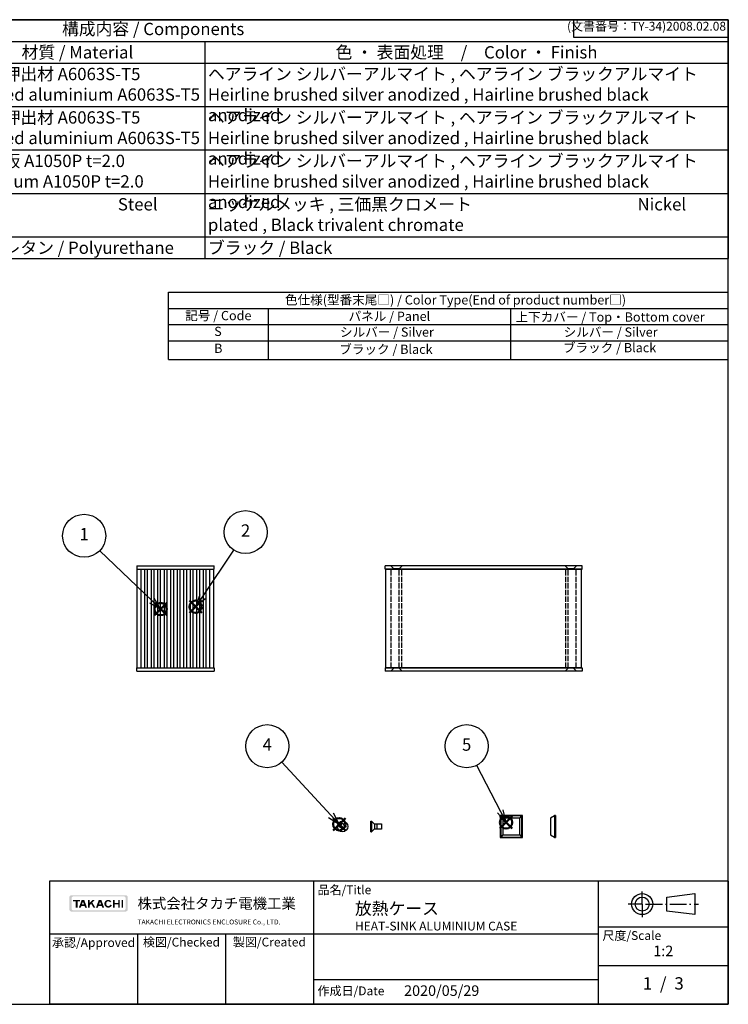
# Model space of a CAD drawing. Units: millimetres. Extents: x 0 to 2438, y 0 to 560.
# Drawn here: x 403 to 806, y 0 to 560 of the extents above; entities that cross this region are included whole.
import ezdxf
from ezdxf.enums import TextEntityAlignment as Align

# ---------------------------------------------------------------- set-up
doc = ezdxf.new("R2010")
doc.units = ezdxf.units.MM
doc.linetypes.add('AM_ISO02W050x2', pattern=[3.75, 3, -0.75])
doc.linetypes.add('gen7a', pattern=[6.875, 4.75, -0.875, 0.375, -0.875])
doc.layers.add('7A', color=4, linetype='gen7a')
doc.layers.add('RAHM2', color=1, linetype='Continuous')
doc.layers.add('AM_12', color=7, linetype='Continuous', lineweight=50, plot=False)
for name, color, linetype, lineweight in [('AM_5', 3, 'Continuous', 25), ('AM_8', 1, 'Continuous', 25), ('上ｶﾊﾞｰ', 7, 'Continuous', 25), ('下カバー0', 2, 'AM_ISO02W050x2', 25), ('下ｶﾊﾞｰ', 2, 'Continuous', 25), ('ｺﾞﾑ足', 8, 'Continuous', 25), ('ﾊﾟﾈﾙ', 5, 'Continuous', 25), ('ﾊﾟﾈﾙ0', 5, 'AM_ISO02W050x2', 13), ('ﾋﾞｽ', 8, 'Continuous', 25)]:
    doc.layers.add(name, color=color, linetype=linetype, lineweight=lineweight)
doc.styles.add('ACISOTS', font='isocp.shx', dxfattribs={"height": 1, "bigfont": 'extfont.shx'})
doc.styles.get("Standard").update_dxf_attribs({"font": 'ISOCP.SHX', "bigfont": 'EXTFONT.SHX'})

# ---------------------------------------------------------------- blocks, each defined once
blk = doc.blocks.new('TK-A3')
for p, q in [((359, 280), (359, 275)), ((359, 275), (403, 275))]:
    blk.add_line(p, q)
blk.add_lwpolyline([(0, 0), (403, 0), (403, 280), (0, 280.0000000000001)], close=True)
at = {"insert": (402.3592953827349, 276.108542987227), "char_height": 2.5, "width": 43.07840397728299, "attachment_point": 9}
blk.add_mtext('(文書番号：TY-34)2008.02.08', dxfattribs=at)
blk = doc.blocks.new('A$C0FAF06CF')
at = {"layer": 'AM_8'}
h = blk.add_hatch(color=1, dxfattribs=at)
edge = h.paths.add_edge_path()
edge.add_line((-8.013599999999968, -2.411500000000411), (8.013600000000068, -2.411500000000414))
edge.add_arc((8.013600000000054, -1.773380000000513), 0.6381199999999012, 270, 360)
edge.add_line((8.651719999999955, -1.773380000000513), (8.651719999999969, 1.773379999999486))
edge.add_arc((8.013600000000025, 1.773379999999429), 0.638119999999958, 5.103880138248065e-12, 90.0000000000013)
edge.add_line((8.013599999999997, 2.411499999999391), (-8.013599999999997, 2.411499999999387))
edge.add_arc((-8.013600000000025, 1.773379999999436), 0.638119999999951, 89.99999999999682, 179.9999999999955)
edge.add_line((-8.651719999999983, 1.773379999999486), (-8.651719999999983, -1.773380000000506))
edge.add_arc((-8.013600000000025, -1.773380000000458), 0.638119999999951, 180.0000000000043, 270.0000000000045)
edge = h.paths.add_edge_path(flags=16)
edge.add_line((-7.471939999999961, 2.092439999999486), (7.471940000000018, 2.092439999999479))
edge.add_arc((7.471940000000046, 1.550779999999479), 0.5416600000000003, 7.958078640513122e-13, 90.00000000000148, ccw=False)
edge.add_line((8.013600000000025, 1.550779999999486), (8.013600000000025, -1.550780000000506))
edge.add_arc((7.471940000000018, -1.550780000000502), 0.5416600000000074, 270, 359.99999999999966, ccw=False)
edge.add_line((7.471940000000018, -2.092440000000506), (-7.471939999999961, -2.092440000000513))
edge.add_arc((-7.471939999999961, -1.550780000000506), 0.5416600000000074, 180, 270, ccw=False)
edge.add_line((-8.013599999999968, -1.550780000000506), (-8.013599999999968, 1.550779999999486))
edge.add_arc((-7.471939999999961, 1.550779999999486), 0.5416600000000003, 90, 180, ccw=False)
for points in [[(-5.453699999999969, 0.5935999999994923), (-5.453699999999969, 1.038799999999492), (-7.531299999999987, 1.038799999999492), (-7.531299999999987, 0.5935999999994923), (-6.759619999999984, 0.5935999999994923), (-6.759619999999984, -1.224300000000516), (-6.225379999999973, -1.224300000000516), (-6.225379999999973, 0.5935999999994923)], [(-3.146079999999984, 1.038799999999492), (-3.146079999999984, -1.224300000000516), (-2.671199999999942, -1.224300000000516), (-2.671199999999942, -0.6184186206901412), (-2.193432261217481, -0.1027759420753025), (-1.520149446800417, -1.224300000000516), (-0.9571799999999939, -1.224300000000516), (-1.851807874889658, 0.2659306476478651), (-1.135707252964409, 1.038799999999492), (-1.788279380580377, 1.038799999999492), (-2.671199999999942, 0.08588602895155795), (-2.671199999999942, 1.038799999999492)], [(4.304715008555604, 1.038799999999492), (4.304715008555604, -1.224300000000516), (4.775885008555576, -1.224300000000516), (4.775885008555576, -0.3153500000005121), (5.829525008555606, -0.3153500000005121), (5.829525008555606, -1.224300000000516), (6.300695008555579, -1.224300000000516), (6.300695008555579, 1.038799999999492), (5.829525008555606, 1.038799999999492), (5.829525008555606, 0.1298499999994878), (4.775885008555576, 0.1298499999994878), (4.775885008555576, 1.038799999999492)], [(7.28013500855559, -1.224300000000516), (7.28013500855559, 1.038799999999492), (6.805255008555605, 1.038799999999492), (6.805255008555605, -1.224300000000516)]]:
    blk.add_hatch(color=1, dxfattribs=at).paths.add_polyline_path(points)
h = blk.add_hatch(color=1, dxfattribs=at)
h.paths.add_polyline_path([(-5.264049114754044, -1.224300000000516), (-5.084217508196673, -0.7345800000005109), (-4.161102491803263, -0.7345800000005109), (-3.981270885245877, -1.224300000000516), (-3.420619999999971, -1.224300000000516), (-4.251659999999958, 1.038799999999492), (-4.993659999999977, 1.038799999999492), (-5.82469999999995, -1.224300000000516)])
h.paths.add_polyline_path([(-4.332759934426207, -0.2671200000005083), (-4.912560065573729, -0.2671200000005083), (-4.622659999999968, 0.5223399999994971)], flags=16)
h = blk.add_hatch(color=1, dxfattribs=at)
h.paths.add_polyline_path([(-0.1961891147540484, -1.224300000000516), (-0.01635750819667692, -0.7345800000005109), (0.9067575081967476, -0.7345800000005109), (1.086589114754119, -1.224300000000516), (1.647240000000011, -1.224300000000516), (0.8162000000000376, 1.038799999999492), (0.07420000000001892, 1.038799999999492), (-0.7568399999999542, -1.224300000000516)])
h.paths.add_polyline_path([(0.7351000655737892, -0.2671200000005083), (0.1552999344262673, -0.2671200000005083), (0.4452000000000282, 0.5223399999994971)], flags=16)
h = blk.add_hatch(color=1, dxfattribs=at)
edge = h.paths.add_edge_path()
edge.add_ellipse((2.878960000000006, -0.09275000000052636), major_axis=(0, 0.7271600000000495), ratio=0.8673469387754512, start_angle=304.6510247185947, end_angle=609.4109213221484)
edge.add_line((3.469375036740871, -0.3484654247793539), (3.941135008555591, -0.5527900000005097))
edge.add_arc((2.878960000000006, -0.09275000000051214), 1.157520000000027, 38.550540790803325, 336.58201840165333, ccw=False)
edge.add_line((3.784208621486187, 0.6286219454599618), (3.397792961318373, 0.3206961337928842))
blk = doc.blocks.new('TK-仕様書(和英併記)NEW')
for p, q in [((0, 35), (-193, 35)), ((-193, 35), (-193, 0)), ((-118, 35), (-118, 0)), ((-37, 35), (-37, 0)), ((0, 35), (0, 0)), ((-17.5, 30.5), (-9.5, 31.5)), ((-9.5, 31.5), (-9.5, 25.5)), ((-17.5, 26.5), (-17.5, 30.5)), ((-9.5, 25.5), (-17.5, 26.5)), ((-193, 19.99999999999994), (-37, 19.99999999999994)), ((-168.0000000000001, 19.99999999999994), (-168, 0)), ((-143.0000000000001, 19.99999999999994), (-143, 0)), ((-37, 22), (0, 22)), ((-37, 11), (0, 11)), ((-37.00000000000011, 7), (-118, 7)), ((0, 0), (-193, 0))]:
    blk.add_line(p, q)
for radius in [3, 2]:
    blk.add_circle((-24.5, 28.5), radius)
at = {"layer": '7A'}
for p, q in [((-24.5, 28.5), (-24.5, 32.07478664473149)), ((-24.5, 28.5), (-28.5, 28.5)), ((-24.5, 28.5), (-24.5, 24.78991724228479)), ((-23.5, 28.5), (-8.5, 28.5))]:
    blk.add_line(p, q, dxfattribs=at)
at = {"xscale": 0.96, "yscale": 0.96, "zscale": 0.96}
blk.add_blockref('A$C0FAF06CF', (-179.073778946163, 28.68781725888325), dxfattribs=at)
at = {"attachment_point": 4}
for s, insert, char_height, width in [('{\\fMS Gothic|b0|i0|c128|p49;株式会社タカチ電機工業}', (-167.9945135240808, 28.68781725888325), 3, 42.88159814155517), ('{\\fArial|b0|i0|c128|p34;TAKACHI ELECTRONICS ENCLOSURE Co., LTD.}', (-167.9945135240808, 23.41115279672572), 1.4, 44.44830780058135)]:
    blk.add_mtext(s, dxfattribs=dict(at, insert=insert, char_height=char_height, width=width))
for tag, height, p in [('品名', 3.5, (-106.1561493930892, 27.24999999999994)), ('TITLE', 2.5, (-106.1561493930892, 22.24999999999994)), ('型番', 3.5, (-106.139168248561, 11.75))]:
    blk.add_attdef(tag, text='', height=height).set_placement(p, align=Align.MIDDLE_LEFT)
for tag, height, p in [('GEN-TITLE-SCA', 3, (-18.5, 14.79266317345349)), ('承認', 3.5, (-180.7195176573869, 7.729076668239944)), ('検図', 3.5, (-155.5000000000001, 7.729076668239941)), ('製図', 3.5, (-130.5000000000001, 7.729076668239941)), ('ページNO.', 3.5, (-23, 5.5)), ('総ページ数', 3.5, (-14, 5.5)), ('GEN-TITLE-DAT', 3, (-81.5, 3.5))]:
    blk.add_attdef(tag, text='', height=height).set_placement(p, align=Align.MIDDLE)
at = {"layer": 'RAHM2', "char_height": 2.5}
for s, insert, width, attachment_point in [('品名/Title', (-116.8002551371314, 33.80103540727967), 90, 1), ('尺度/Scale', (-35.80025513713144, 20.80103540727967), 20, 1), ('承認/Approved', (-180.5000000000001, 18.8010354072796), 22.21535073038012, 2), ('検図/Checked', (-155.5, 18.92584712714763), 19.8526851587086, 2), ('製図/Created', (-130.5, 18.95800561859733), 19.44564691649168, 2), ('作成日/Date', (-116.8002551371314, 3.5), 17.84866863742184, 4)]:
    blk.add_mtext(s, dxfattribs=dict(at, insert=insert, width=width, attachment_point=attachment_point))
at = {"layer": 'RAHM2', "color": 0, "insert": (-18.5, 5.5), "char_height": 3.5, "width": 4.469919821818735, "attachment_point": 5}
blk.add_mtext('/', dxfattribs=at)
blk = doc.blocks.new('A$C551C5673')
at = {"layer": 'ﾋﾞｽ'}
for p, q in [((-1.799999999999955, -0.4090909090909065), (-1.799999999999955, 0.4090909090908781)), ((-1.799999999999955, 0.4090909090909065), (-1.554545454545405, 0.4090909090909065)), ((-0.4090909090907644, 1.80000000000004), (0.4090909090909918, 1.80000000000004)), ((-0.4090909090907644, 1.554545454545462), (-0.4090909090907644, 1.80000000000004)), ((0.4090909090909918, 1.80000000000004), (0.4090909090909918, 1.554545454545547)), ((1.554545454545405, 0.4090909090909065), (1.800000000000182, 0.4090909090909065)), ((1.799999999999955, 0.4090909090909634), (1.799999999999955, -0.4090909090909065)), ((-1.554545454545405, -0.4090909090909065), (-1.799999999999955, -0.4090909090909065)), ((-0.4090909090907644, -1.799999999999926), (-0.4090909090907644, -1.554545454545433)), ((0.4090909090909918, -1.80000000000004), (-0.4090909090907644, -1.80000000000004)), ((0.4090909090909918, -1.554545454545433), (0.4090909090909918, -1.80000000000004)), ((1.799999999999955, -0.4090909090909065), (1.554545454545632, -0.4090909090909065))]:
    blk.add_line(p, q, dxfattribs=at)
blk.add_circle((0, 0), 2.999999999997587, dxfattribs=at)
for centre, start, end in [((-1.554545454545405, 1.554545454545462), 270, 0), ((1.554545454545405, 1.554545454545462), 180, 270), ((-1.554545454545405, -1.554545454545433), 0, 90), ((1.554545454545632, -1.554545454545433), 90, 180)]:
    blk.add_arc(centre, 1.14545454545454, start, end, dxfattribs=at)
blk = doc.blocks.new('A$C276871C8')
at = {"layer": 'ﾋﾞｽ'}
for p, q in [((-6, -1.499999999999858), (-6, 1.500000000000142)), ((-6, 1.500000000000028), (-3.342857142857383, 1.500000000000028)), ((-2.092857142857383, 1.250000000000028), (-6, 1.250000000000028)), ((-3.342857142857383, 1.500000000000028), (-2.092857142857383, 1.250000000000028)), ((-3.342857142857383, -1.499999999999972), (-3.342857142857383, 1.500000000000028)), ((-2.092857142857383, 1.250000000000028), (-0.3428571428573832, 2.999999999999972)), ((-2.092857142857383, -1.249999999999972), (-2.092857142857383, 1.250000000000028)), ((0, 3.000000000000028), (-0.3428571428573832, 3.000000000000028)), ((-0.3428571428573832, -3.000000000000028), (-0.3428571428573832, 3.000000000000028)), ((0, 3.000000000000028), (0, -3.000000000000028)), ((-6, -1.249999999999943), (-2.092857142857383, -1.249999999999943)), ((-3.342857142857383, -1.499999999999972), (-6, -1.499999999999972)), ((-2.092857142857383, -1.25), (-3.342857142857383, -1.499999999999972)), ((-0.3428571428573832, -3.000000000000028), (-2.092857142857383, -1.249999999999972)), ((0, -3.000000000000028), (-0.3428571428573832, -3.000000000000028))]:
    blk.add_line(p, q, dxfattribs=at)
blk = doc.blocks.new('*S17')
at = {"layer": 'AM_12', "color": 4}
for p, q in [((479.8186593300115, 223.3799486944908), (486.8186593300115, 230.3799486944908)), ((479.8186593300115, 230.3799486944908), (486.8186593300115, 223.3799486944908))]:
    blk.add_line(p, q, dxfattribs=at)
blk.add_circle((483.3186593300115, 226.8799486944908), 3.5, dxfattribs=at)
blk = doc.blocks.new('*S18')
at = {"layer": 'AM_5'}
blk.add_line((448.6626194937063, 260.0860147992065), (478.264306815271, 231.7228322009089), dxfattribs=at)
at = {"layer": 'AM_5', "linetype": 'Continuous'}
for p, q in [((476.9666601024619, 230.3685225386097), (483.3186593300115, 226.8799486944908)), ((478.264306815271, 231.7228322009089), (483.3186593300115, 226.8799486944908)), ((483.3186593300115, 226.8799486944908), (479.5619535280801, 233.0771418632081))]:
    blk.add_line(p, q, dxfattribs=at)
at = {"layer": 'AM_5', "color": 3}
blk.add_circle((439.8175025929104, 268.561060935438), 12.25, dxfattribs=at)
at = {"layer": 'AM_5', "color": 7, "insert": (439.8175025929104, 268.561060935438), "char_height": 7, "attachment_point": 5, "style": 'ACISOTS'}
blk.add_mtext('1', dxfattribs=at)
blk = doc.blocks.new('*S19')
at = {"layer": 'AM_12', "color": 4}
for p, q in [((499.5391781054495, 222.6070421915774), (506.5391781054495, 229.6070421915774)), ((499.5391781054495, 229.6070421915774), (506.5391781054495, 222.6070421915774))]:
    blk.add_line(p, q, dxfattribs=at)
blk.add_circle((503.0391781054495, 226.1070421915774), 3.5, dxfattribs=at)
blk = doc.blocks.new('*S20')
at = {"layer": 'AM_5'}
blk.add_line((524.6452691527795, 258.3815309312624), (506.9332728033783, 231.9239164796778), dxfattribs=at)
at = {"layer": 'AM_5', "linetype": 'Continuous'}
for p, q in [((505.37464604955, 232.9673359997711), (503.0391781054495, 226.1070421915774)), ((506.9332728033783, 231.9239164796778), (503.0391781054495, 226.1070421915774)), ((503.0391781054495, 226.1070421915774), (508.4918995572066, 230.8804969595845))]:
    blk.add_line(p, q, dxfattribs=at)
at = {"layer": 'AM_5', "color": 3}
blk.add_circle((531.4599348741549, 268.561060935438), 12.25, dxfattribs=at)
at = {"layer": 'AM_5', "color": 7, "insert": (531.4599348741549, 268.561060935438), "char_height": 7, "attachment_point": 5, "style": 'ACISOTS'}
blk.add_mtext('2', dxfattribs=at)
blk = doc.blocks.new('*S23')
at = {"layer": 'AM_12', "color": 4}
for p, q in [((581.2416968958564, 98.8716832524517), (588.2416968958564, 105.8716832524517)), ((581.2416968958564, 105.8716832524517), (588.2416968958564, 98.8716832524517))]:
    blk.add_line(p, q, dxfattribs=at)
blk.add_circle((584.7416968958564, 102.3716832524517), 3.5, dxfattribs=at)
blk = doc.blocks.new('*S24')
at = {"layer": 'AM_5'}
blk.add_line((552.1054881378187, 137.799446090312), (579.9989440643162, 107.520109767312), dxfattribs=at)
at = {"layer": 'AM_5', "linetype": 'Continuous'}
for p, q in [((579.9989440643162, 107.520109767312), (584.7416968958564, 102.3716832524517)), ((584.7416968958564, 102.3716832524517), (581.3784607787475, 108.7909265468935)), ((578.6194273498849, 106.2492929877306), (584.7416968958564, 102.3716832524517))]:
    blk.add_line(p, q, dxfattribs=at)
at = {"layer": 'AM_5', "color": 3}
blk.add_circle((543.8056706826233, 146.8091924913176), 12.25, dxfattribs=at)
at = {"layer": 'AM_5', "color": 7, "insert": (543.8056706826233, 146.8091924913176), "char_height": 7, "attachment_point": 5, "style": 'ACISOTS'}
blk.add_mtext('4', dxfattribs=at)
blk = doc.blocks.new('*S25')
at = {"layer": 'AM_12', "color": 4}
for p, q in [((676.0939621736766, 99.97156299535459), (683.0939621736766, 106.9715629953546)), ((676.0939621736766, 106.9715629953546), (683.0939621736766, 99.97156299535459))]:
    blk.add_line(p, q, dxfattribs=at)
blk.add_circle((679.5939621736766, 103.4715629953546), 3.5, dxfattribs=at)
blk = doc.blocks.new('*S26')
at = {"layer": 'AM_5'}
blk.add_line((662.821036299267, 135.9265898972727), (676.3801419772868, 109.6901930490945), dxfattribs=at)
at = {"layer": 'AM_5', "linetype": 'Continuous'}
for p, q in [((674.7138650914776, 108.8290525306663), (679.5939621736766, 103.4715629953546)), ((676.3801419772868, 109.6901930490945), (679.5939621736766, 103.4715629953546)), ((679.5939621736766, 103.4715629953546), (678.0464188630962, 110.5513335675228))]:
    blk.add_line(p, q, dxfattribs=at)
at = {"layer": 'AM_5', "color": 3}
blk.add_circle((657.196850955585, 146.8091924913176), 12.25, dxfattribs=at)
at = {"layer": 'AM_5', "color": 7, "insert": (657.196850955585, 146.8091924913176), "char_height": 7, "attachment_point": 5, "style": 'ACISOTS'}
blk.add_mtext('5', dxfattribs=at)
blk = doc.blocks.new('*S27')
at = {"color": 1}
for p, q in [((151.7857136296025, 560), (806, 560)), ((151.7857136296025, 547.65), (806, 547.65)), ((170.2485901239716, 547.65), (170.2485901239716, 535.3)), ((300.3804608654582, 547.65), (300.3804608654582, 535.3)), ((363.379511517981, 547.65), (363.379511517981, 535.3)), ((508.247999107738, 547.65), (508.247999107738, 535.3)), ((151.7857136296025, 535.3), (806, 535.3)), ((170.2485901239716, 535.3), (170.2485901239716, 510.6)), ((300.3804608654582, 535.3), (300.3804608654582, 510.6)), ((363.379511517981, 535.3), (363.379511517981, 510.6)), ((508.247999107738, 535.3), (508.247999107738, 510.6)), ((151.7857136296025, 510.6), (806, 510.6)), ((170.2485901239716, 510.6), (170.2485901239716, 485.9)), ((300.3804608654582, 510.6), (300.3804608654582, 485.9)), ((363.379511517981, 510.6), (363.379511517981, 485.9)), ((508.247999107738, 510.6), (508.247999107738, 485.9)), ((151.7857136296025, 485.9), (806, 485.9)), ((170.2485901239716, 485.9), (170.2485901239716, 461.2)), ((300.3804608654582, 485.9), (300.3804608654582, 461.2)), ((363.379511517981, 485.9), (363.379511517981, 461.2)), ((508.247999107738, 485.9), (508.247999107738, 461.2)), ((151.7857136296025, 461.2), (806, 461.2)), ((170.2485901239716, 461.2), (170.2485901239716, 436.5)), ((300.3804608654582, 461.2), (300.3804608654582, 436.5)), ((363.379511517981, 461.2), (363.379511517981, 436.5)), ((508.247999107738, 461.2), (508.247999107738, 436.5)), ((151.7857136296025, 436.5), (806, 436.5)), ((170.2485901239716, 436.5), (170.2485901239716, 424.15)), ((300.3804608654582, 436.5), (300.3804608654582, 424.15)), ((363.379511517981, 436.5), (363.379511517981, 424.15)), ((508.247999107738, 436.5), (508.247999107738, 424.15))]:
    blk.add_line(p, q, dxfattribs=at)
at = {"color": 7}
for p, q in [((151.7857136296025, 424.15), (151.7857136296025, 560)), ((151.7857136296025, 560), (806, 560)), ((806, 560), (806, 424.15)), ((151.7857136296025, 424.15), (806, 424.15))]:
    blk.add_line(p, q, dxfattribs=at)
at = {"color": 2, "insert": (478.8928568148012, 553.825), "char_height": 7, "attachment_point": 5, "style": 'ACISOTS'}
blk.add_mtext('構成内容 / Components', dxfattribs=at)
at = {"color": 2, "char_height": 7, "style": 'ACISOTS'}
for s, insert, width, attachment_point in [('No.', (161.017151876787, 544.95), 14.86287649436908, 2), ('名称  /  Part name', (235.3145254947149, 544.95), 126.5318707414866, 2), ('数量 / Pcs', (331.8799861917196, 544.95), 59.39905065252279, 2), ('材質 / Material', (435.8137553128595, 544.95), 141.268487589757, 2), ('色 ・ 表面処理\u3000/\u3000Color ・ Finish', (657.123999553869, 544.95), 294.152000892262, 2), ('1', (161.017151876787, 532.6), 14.86287649436908, 2), ('上カバー / Top cover', (172.0485901239715, 532.6), 126.5318707414866, 1), ('1', (331.8799861917196, 532.6), 59.39905065252279, 2), ('アルミ押出材 A6063S-T5                    Extruded aluminium A6063S-T5', (365.179511517981, 532.6), 141.268487589757, 1), ('ヘアライン シルバーアルマイト , ヘアライン ブラックアルマイト          Heirline brushed silver anodized , Hairline brushed black anodized', (510.047999107738, 532.6), 294.152000892262, 1), ('2', (161.017151876787, 507.9), 14.86287649436908, 2), ('下カバー / Bottom cover', (172.0485901239715, 507.9), 126.5318707414866, 1), ('1', (331.8799861917196, 507.9), 59.39905065252279, 2), ('アルミ押出材 A6063S-T5                    Extruded aluminium A6063S-T5', (365.179511517981, 507.9), 141.268487589757, 1), ('ヘアライン シルバーアルマイト , ヘアライン ブラックアルマイト          Heirline brushed silver anodized , Hairline brushed black anodized', (510.047999107738, 507.9), 294.152000892262, 1), ('3', (161.017151876787, 483.2), 14.86287649436908, 2), ('パネル / Panel', (172.0485901239715, 483.2), 126.5318707414866, 1), ('2', (331.8799861917196, 483.2), 59.39905065252279, 2), ('アルミ板 A1050P t=2.0                Aluminium A1050P t=2.0', (365.179511517981, 483.2), 141.268487589757, 1), ('ヘアライン シルバーアルマイト , ヘアライン ブラックアルマイト          Heirline brushed silver anodized , Hairline brushed black anodized', (510.047999107738, 483.2), 294.152000892262, 1), ('取付ビス (皿M3 × 6)     Screw (Countersunk M3 - 6)', (172.0485901239715, 458.5), 126.5318707414866, 1), ('鉄\u3000\u3000          \u3000       \u3000\u3000Steel', (365.179511517981, 458.5), 141.268487589757, 1), ('ニッケルメッキ , 三価黒クロメート                                            Nickel plated , Black trivalent chromate', (510.047999107738, 458.5), 294.152000892262, 1), ('4', (161.017151876787, 458.5), 14.86287649436908, 2), ('8', (331.8799861917196, 458.5), 59.39905065252279, 2), ('5', (161.017151876787, 433.8), 14.86287649436908, 2), ('ゴム足 / Rubber feet', (172.0485901239715, 433.8), 126.5318707414866, 1), ('4', (331.8799861917196, 433.8), 59.39905065252279, 2), ('ポリウレタン / Polyurethane', (365.179511517981, 433.8), 141.268487589757, 1), ('ブラック / Black', (510.047999107738, 433.8), 294.152000892262, 1)]:
    blk.add_mtext(s, dxfattribs=dict(at, insert=insert, width=width, attachment_point=attachment_point))

msp = doc.modelspace()

# ---------------------------------------------------------------- linework, layer by layer
at = {"color": 7}
for p, q in [((487.5554843747699, 366.7973663580537), (487.5554843747702, 405.082828582835)), ((487.5554843747701, 405.082828582835), (806.0000012234723, 405.082828582835)), ((487.55548437477, 366.7973663580538), (806.0000012234724, 366.7973663580537))]:
    msp.add_line(p, q, dxfattribs=at)
at = {"color": 1}
for p, q in [((487.5554843747701, 395.8203285828351), (806.0000012234718, 395.8203285828351)), ((544.3597314221923, 395.8203285828351), (544.3597314221923, 366.7973663580537)), ((682.1741609325383, 395.9063815084531), (682.1741609325383, 366.7973663580537)), ((487.55548437477, 386.5578285828352), (806.0000012234723, 386.5578285828352)), ((487.5554843747699, 377.2953285828351), (806.0000012234723, 377.2953285828351))]:
    msp.add_line(p, q, dxfattribs=at)
at = {"layer": '上ｶﾊﾞｰ'}
for p, q in [((469.8177421661358, 191.4353902019465), (469.8177421661358, 247.4353902019467)), ((469.8177421661358, 247.4353902019463), (490.5677421661353, 247.4353902019464)), ((472.0677421661358, 191.4353902019465), (472.0677421661358, 247.4353902019467)), ((474.1677421661358, 191.4353902019465), (474.1677421661358, 247.4353902019467)), ((475.7677421661358, 191.4353902019465), (475.7677421661358, 247.4353902019467)), ((477.8677421661355, 191.4353902019465), (477.8677421661355, 247.4353902019467)), ((479.4677421661355, 191.4353902019465), (479.4677421661355, 247.4353902019467)), ((481.5677421661355, 191.4353902019466), (481.5677421661355, 247.4353902019468)), ((483.1677421661357, 191.4353902019464), (483.1677421661357, 247.4353902019466)), ((485.2677421661356, 191.4353902019464), (485.2677421661356, 247.4353902019466)), ((486.8677421661356, 191.4353902019464), (486.8677421661356, 247.4353902019466)), ((488.9677421661353, 191.4353902019464), (488.9677421661353, 247.4353902019466)), ((490.5677421661353, 191.4353902019464), (490.5677421661353, 247.4353902019466)), ((469.8177421661358, 191.4353902019467), (490.5677421661353, 191.4353902019467))]:
    msp.add_line(p, q, dxfattribs=at)
at = {"layer": '下カバー0'}
for p, q in [((614.2918728888551, 191.4353902019463), (614.2918728888551, 247.4353902019461)), ((618.7918728888553, 191.4353902019463), (618.7918728888553, 247.4353902019461)), ((620.252306748492, 191.4353902019463), (620.252306748492, 247.4353902019461)), ((713.5314390292185, 191.4353902019463), (713.5314390292185, 247.4353902019461)), ((714.9918728888551, 191.4353902019463), (714.9918728888551, 247.4353902019461)), ((719.4918728888547, 191.4353902019463), (719.4918728888547, 247.4353902019461))]:
    msp.add_line(p, q, dxfattribs=at)
at = {"layer": '下ｶﾊﾞｰ'}
for p, q in [((490.5677421661353, 247.4353902019465), (513.4177421661352, 247.4353902019462)), ((492.6677421661352, 191.4353902019467), (492.6677421661352, 247.4353902019469)), ((494.2677421661351, 191.4353902019467), (494.2677421661351, 247.4353902019469)), ((496.3677421661351, 191.4353902019467), (496.3677421661351, 247.4353902019469)), ((497.9677421661352, 191.4353902019467), (497.9677421661352, 247.4353902019469)), ((500.0677421661352, 191.4353902019467), (500.0677421661352, 247.4353902019469)), ((501.6677421661352, 191.4353902019468), (501.6677421661352, 247.435390201947)), ((503.7677421661351, 191.4353902019468), (503.7677421661351, 247.435390201947)), ((505.3677421661351, 191.4353902019468), (505.3677421661351, 247.435390201947)), ((507.4677421661351, 191.4353902019468), (507.4677421661351, 247.435390201947)), ((509.0677421661351, 191.4353902019468), (509.0677421661351, 247.435390201947)), ((511.1677421661351, 191.4353902019468), (511.1677421661351, 247.435390201947)), ((513.4177421661352, 191.4353902019467), (513.4177421661352, 247.4353902019469)), ((611.2918728888551, 191.4353902019463), (611.2918728888551, 247.4353902019461)), ((722.4918728888547, 247.4353902019461), (611.2918728888551, 247.4353902019461)), ((722.4918728888547, 191.4353902019463), (722.4918728888547, 247.4353902019461)), ((490.5677421661353, 191.4353902019466), (513.4177421661352, 191.4353902019468)), ((722.4918728888547, 191.4353902019465), (611.2918728888551, 191.4353902019465))]:
    msp.add_line(p, q, dxfattribs=at)
at = {"layer": 'ｺﾞﾑ足'}
for p, q in [((688.9530226806272, 107.4784135233242), (676.2530226806273, 107.4784135233242)), ((676.2530226806273, 107.4784135233242), (676.2530226806273, 94.77841352332416)), ((676.6030226806273, 107.1284135233241), (676.6030226806273, 95.12841352332407)), ((688.6030226806273, 107.1284135233241), (676.6030226806273, 107.1284135233241)), ((677.8530226806273, 105.8784135233241), (676.6030226806273, 107.1284135233241)), ((687.3530226806272, 105.8784135233241), (688.6030226806273, 107.1284135233242)), ((688.6030226806273, 95.12841352332407), (688.6030226806273, 107.1284135233241)), ((688.9530226806272, 94.77841352332416), (688.9530226806272, 107.4784135233242)), ((707.2076177190196, 107.1284135233241), (704.8076177190195, 105.8784135233241)), ((707.2076177190196, 107.4784135233241), (707.2076177190196, 94.77841352332405)), ((707.8076177190195, 107.4784135233241), (707.2076177190196, 107.4784135233241)), ((707.8076177190195, 107.4784135233241), (707.8076177190195, 94.77841352332405)), ((677.8530226806273, 105.8784135233241), (677.8530226806273, 96.37841352332407)), ((687.3530226806273, 105.8784135233241), (677.8530226806273, 105.8784135233241)), ((687.3530226806273, 96.37841352332407), (687.3530226806273, 105.8784135233241)), ((704.8076177190195, 105.8784135233241), (704.8076177190195, 96.37841352332407)), ((677.8530226806273, 96.37841352332407), (676.6030226806273, 95.12841352332407)), ((677.8530226806273, 96.37841352332407), (687.3530226806273, 96.37841352332407)), ((687.3530226806272, 96.37841352332407), (688.6030226806273, 95.12841352332407)), ((704.8076177190195, 96.37841352332407), (707.2076177190196, 95.12841352332407)), ((676.2530226806273, 94.77841352332416), (688.9530226806272, 94.77841352332416)), ((676.6030226806273, 95.12841352332407), (688.6030226806273, 95.12841352332407)), ((707.2076177190196, 94.77841352332405), (707.8076177190195, 94.77841352332405))]:
    msp.add_line(p, q, dxfattribs=at)
at = {"layer": 'ﾊﾟﾈﾙ'}
for p, q in [((469.5677421661355, 249.4353902019466), (469.5677421661355, 247.4353902019466)), ((469.5677421661355, 249.4353902019463), (513.6677421661354, 249.4353902019463)), ((469.5677421661355, 247.4353902019463), (513.6677421661354, 247.4353902019463)), ((513.6677421661354, 247.4353902019463), (513.6677421661354, 249.4353902019463)), ((610.8918728888552, 247.4353902019461), (610.8918728888552, 249.4353902019463)), ((722.8918728888552, 249.4353902019463), (610.8918728888552, 249.4353902019463)), ((610.8918728888552, 247.4353902019461), (722.8918728888552, 247.4353902019461)), ((618.7918728888548, 247.6853902019461), (615.7918728888548, 247.6853902019461)), ((717.9918728888551, 247.6853902019461), (714.9918728888551, 247.6853902019461)), ((722.8918728888552, 247.4353902019461), (722.8918728888552, 249.4353902019463)), ((722.8918728888548, 247.4353902019461), (722.8918728888548, 249.4353902019463)), ((469.5677421661355, 191.4353902019467), (513.6677421661354, 191.4353902019467)), ((469.5677421661355, 189.4353902019465), (469.5677421661355, 191.4353902019465)), ((513.6677421661354, 191.4353902019467), (513.6677421661354, 189.4353902019467)), ((610.8918728888552, 191.4353902019465), (722.8918728888552, 191.4353902019465)), ((610.8918728888552, 191.4353902019465), (610.8918728888552, 189.4353902019462)), ((618.7918728888548, 191.1853902019465), (615.7918728888548, 191.1853902019465)), ((717.9918728888551, 191.1853902019465), (714.9918728888551, 191.1853902019465)), ((722.8918728888548, 191.4353902019465), (722.8918728888548, 189.4353902019462)), ((722.8918728888552, 191.4353902019465), (722.8918728888552, 189.4353902019462)), ((469.5677421661355, 189.4353902019467), (513.6677421661354, 189.4353902019466)), ((722.8918728888552, 189.4353902019462), (610.8918728888552, 189.4353902019462))]:
    msp.add_line(p, q, dxfattribs=at)
at = {"layer": 'ﾊﾟﾈﾙ0'}
for p, q in [((615.7918728888548, 247.6853902019461), (614.0418728888546, 249.4353902019461)), ((615.7918728888548, 247.6853902019461), (615.7918728888548, 247.4353902019461)), ((618.7918728888546, 247.6853902019461), (620.5418728888548, 249.4353902019461)), ((618.7918728888546, 247.6853902019461), (618.7918728888546, 247.4353902019461)), ((714.9918728888551, 247.6853902019461), (713.2418728888551, 249.4353902019461)), ((714.9918728888551, 247.6853902019461), (714.9918728888551, 247.4353902019461)), ((717.9918728888551, 247.6853902019461), (719.7418728888551, 249.4353902019461)), ((717.9918728888551, 247.6853902019461), (717.9918728888551, 247.4353902019461)), ((615.7918728888548, 191.1853902019465), (614.0418728888546, 189.4353902019465)), ((615.7918728888548, 191.1853902019465), (615.7918728888548, 191.4353902019465)), ((618.7918728888546, 191.1853902019465), (618.7918728888546, 191.4353902019465)), ((618.7918728888546, 191.1853902019465), (620.5418728888548, 189.4353902019465)), ((714.9918728888551, 191.1853902019465), (713.2418728888551, 189.4353902019465)), ((714.9918728888551, 191.1853902019465), (714.9918728888551, 191.4353902019465)), ((717.9918728888551, 191.1853902019465), (717.9918728888551, 191.4353902019465)), ((717.9918728888551, 191.1853902019465), (719.7418728888551, 189.4353902019465))]:
    msp.add_line(p, q, dxfattribs=at)

# ---------------------------------------------------------------- block references
at = {"lineweight": 0, "xscale": 2, "yscale": 2, "zscale": 2}
msp.add_blockref('TK-A3', (1.223472281708382e-06, -7.472474408132257e-07), dxfattribs=at)
for name, p in [('*S27', (1.223472281708382e-06, -7.472474408132257e-07)), ('A$C551C5673', (586.6069489431042, 101.1284135233241))]:
    msp.add_blockref(name, p)
at = {"rotation": 179.9999999999999}
msp.add_blockref('A$C276871C8', (602.7068372255725, 101.128413523324), dxfattribs=at)
at = {"lineweight": 0, "xscale": 2, "yscale": 2, "zscale": 2}
msp.add_blockref('TK-仕様書(和英併記)NEW', (806.0000012234723, -7.472474408132257e-07), dxfattribs=at).add_auto_attribs({'品名': '放熱ケース', 'TITLE': 'HEAT-SINK ALUMINIUM CASE', 'GEN-TITLE-DAT': '2020/05/29', 'GEN-TITLE-SCA': '1:2', 'ページNO.': '1', '総ページ数': '3'})
at = {"layer": 'AM_12'}
for name, p in [('*S19', (1.223472281708382e-06, -7.472474408132257e-07)), ('*S17', (-0.147189798508407, -2.093255144484374)), ('*S25', (1.223472281708382e-06, -7.472474408132257e-07)), ('*S23', (1.223472281708382e-06, -7.472474408132257e-07))]:
    msp.add_blockref(name, p, dxfattribs=at)
at = {"layer": 'AM_5'}
for name, p in [('*S20', (1.223472281708382e-06, -7.472474408132257e-07)), ('*S18', (-0.147189798508407, -2.093255144484374)), ('*S24', (1.223472281708382e-06, -7.472474408132257e-07)), ('*S26', (1.223472281708382e-06, -7.472474408132257e-07))]:
    msp.add_blockref(name, p, dxfattribs=at)

# ---------------------------------------------------------------- texts
at = {"color": 2, "insert": (650.8560449458884, 399.9572262152165), "char_height": 5.25, "attachment_point": 5, "style": 'ACISOTS'}
msp.add_mtext('色仕様(型番末尾□) / Color Type(End of product number□)', dxfattribs=at)
at = {"color": 2, "char_height": 5.25, "attachment_point": 5, "style": 'ACISOTS'}
for s, insert, width in [('記号 / Code', (515.9576078984813, 391.0303802931165), 53.4282955768967), ('パネル / Panel', (613.2404167504145, 390.6346265824989), 146.9930016191375), ('\\pt73.5;上下カバー / Top・Bottom cover', (738.7658527010179, 390.893211648343), 115.4389625100386), ('S', (515.7615350659338, 382.0540932588968), 3.928105247663969), ('シルバー / Silver', (611.8518612342749, 381.6583395482797), 93.74350670265369), ('シルバー / Silver', (739.0587844266296, 381.6583395482797), 93.74350670265369), ('B', (515.9576078984813, 372.4540973815609), 3.352656454131913), ('ブラック / Black', (611.2607643775408, 371.8980311709432), 93.74350670265369), ('ブラック / Black', (738.4707733710355, 372.7911929901603), 93.74350670265369)]:
    msp.add_mtext(s, dxfattribs=dict(at, insert=insert, width=width))

doc.saveas('drawing.dxf')
